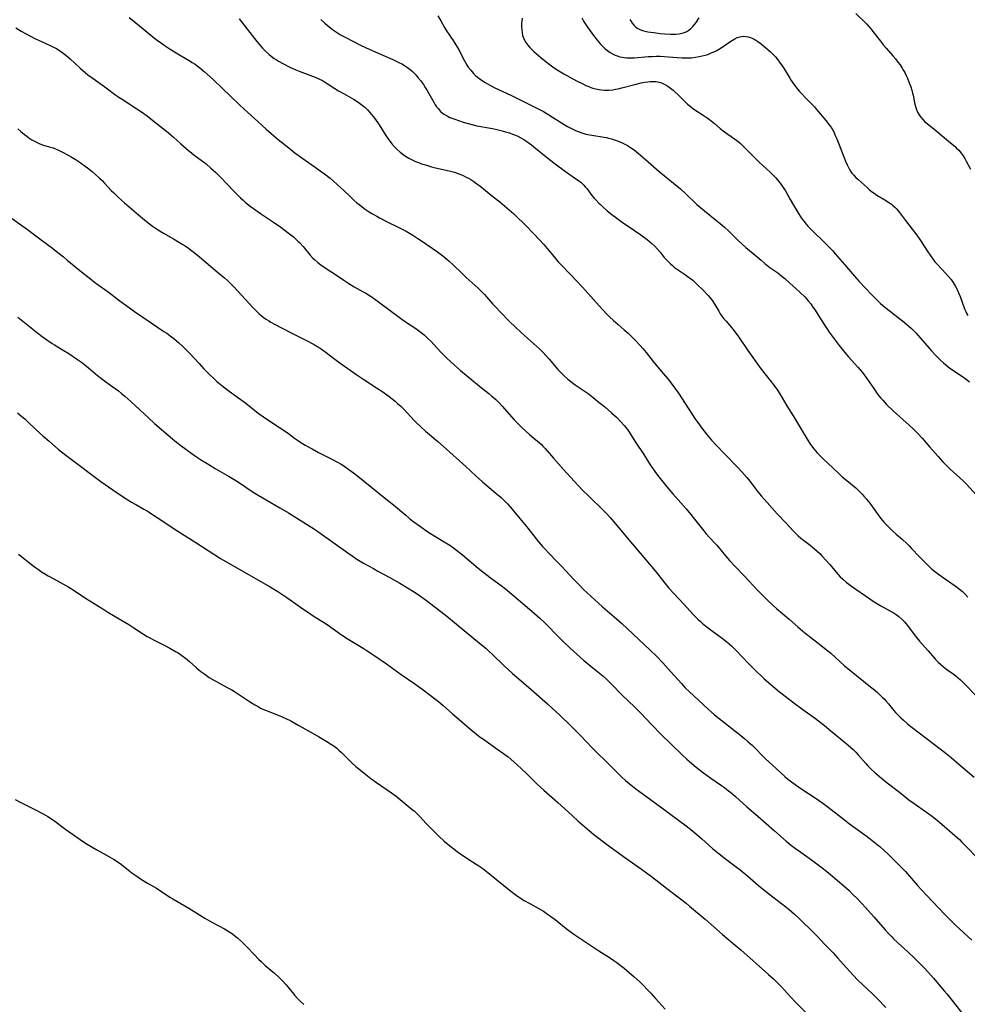
# Model space of a CAD drawing. Units: inches. Extents: x 2039477 to 2044919, y 195029 to 200476.
# Drawn here: x 2039968 to 2040189, y 195762 to 195991 of the extents above; entities that cross this region are included whole.
import ezdxf

# ---------------------------------------------------------------- set-up
doc = ezdxf.new("R2010")
doc.units = ezdxf.units.IN
doc.header["$MEASUREMENT"] = 0
doc.layers.add('c_08_T14S_R18E', color=160, linetype='Continuous')

msp = doc.modelspace()

# ---------------------------------------------------------------- linework, layer by layer
at = {"layer": 'c_08_T14S_R18E'}
for points, elevation in [([(2039993.94, 195991.68), (2039994.99, 195990.84), (2039999.46, 195987.19), (2040000.54, 195986.34), (2040001.13, 195985.91), (2040002.3, 195985.09), (2040003.48, 195984.32), (2040005.27, 195983.22), (2040007.71, 195981.78), (2040008.58, 195981.24), (2040009.23, 195980.81), (2040009.75, 195980.43), (2040010.38, 195979.95), (2040011.38, 195979.11), (2040013.51, 195977.17), (2040017.58, 195973.34), (2040019.67, 195971.28), (2040020.62, 195970.38), (2040023.8, 195967.54), (2040025.8, 195965.7), (2040026.94, 195964.7), (2040028.59, 195963.34), (2040031.05, 195961.37), (2040032.44, 195960.26), (2040033.51, 195959.44), (2040034.79, 195958.51), (2040037.17, 195956.89), (2040038.33, 195956.07), (2040039.34, 195955.34), (2040040.61, 195954.33), (2040041.34, 195953.72), (2040042.37, 195952.8), (2040043.76, 195951.51), (2040045.45, 195949.89), (2040046.14, 195949.25), (2040046.85, 195948.63), (2040047.9, 195947.79), (2040048.55, 195947.31), (2040049.72, 195946.51), (2040050.32, 195946.14), (2040051.45, 195945.49), (2040052.28, 195945.04), (2040053.88, 195944.22), (2040056.31, 195943.02), (2040057.34, 195942.5), (2040058.29, 195941.98), (2040059.83, 195941.08), (2040061, 195940.34), (2040061.65, 195939.91), (2040065.56, 195937.25), (2040066.79, 195936.32), (2040067.78, 195935.52), (2040068.32, 195935.05), (2040069.31, 195934.13), (2040071.13, 195932.31), (2040072.2, 195931.26), (2040075, 195928.74), (2040075.87, 195927.9), (2040076.49, 195927.26), (2040078.47, 195925.07), (2040080.8, 195922.55), (2040081.54, 195921.78), (2040082.28, 195921.04), (2040084.91, 195918.56), (2040085.85, 195917.7), (2040088.57, 195915.31), (2040089.26, 195914.66), (2040089.94, 195913.99), (2040090.89, 195912.97), (2040091.51, 195912.28), (2040093.56, 195909.89), (2040094.32, 195909.07), (2040095, 195908.41), (2040095.87, 195907.65), (2040096.57, 195907.08), (2040097.58, 195906.34), (2040100.55, 195904.26), (2040101.73, 195903.37), (2040102.79, 195902.53), (2040104.43, 195901.17), (2040106.03, 195899.78), (2040107.14, 195898.75), (2040108.26, 195897.64), (2040108.99, 195896.83), (2040109.37, 195896.37), (2040109.73, 195895.89), (2040110.02, 195895.49), (2040110.29, 195895.07), (2040111.61, 195892.97), (2040113.5, 195890.1), (2040115.02, 195887.74), (2040115.78, 195886.6), (2040116.24, 195885.96), (2040117.04, 195884.9), (2040118.86, 195882.62), (2040120.24, 195880.98), (2040123.34, 195877.46), (2040124.42, 195876.2), (2040125.33, 195875.06), (2040126.52, 195873.51), (2040127.46, 195872.36), (2040127.96, 195871.78), (2040129.9, 195869.67), (2040130.46, 195869.01), (2040132.5, 195866.55), (2040133.41, 195865.5), (2040134.71, 195864.09), (2040136.97, 195861.72), (2040139.88, 195858.63), (2040141.24, 195857.23), (2040142.18, 195856.31), (2040143.6, 195854.98), (2040144.33, 195854.32), (2040147.27, 195851.86), (2040149.31, 195850.06), (2040150.49, 195849.05), (2040152.02, 195847.82), (2040154.32, 195846.06), (2040155.61, 195845.04), (2040156.94, 195843.9), (2040159.14, 195841.9), (2040160.16, 195841.01), (2040162.97, 195838.72), (2040166.18, 195836.15), (2040166.78, 195835.65), (2040167.83, 195834.76), (2040168.93, 195833.73), (2040169.35, 195833.31), (2040169.75, 195832.87), (2040170.34, 195832.17), (2040171.24, 195831.05), (2040172, 195830.14), (2040172.59, 195829.52), (2040173.2, 195828.93), (2040173.85, 195828.34), (2040174.8, 195827.54), (2040175.85, 195826.7), (2040179.11, 195824.19), (2040182.37, 195821.71), (2040183.35, 195820.93), (2040184.9, 195819.66), (2040186.71, 195818.14), (2040190.26, 195815.1)], 1064), ([(2040038.47, 195991.21), (2040039.39, 195990.37), (2040040.04, 195989.81), (2040040.71, 195989.26), (2040041.19, 195988.89), (2040042.12, 195988.23), (2040043.07, 195987.66), (2040044.09, 195987.11), (2040047.55, 195985.32), (2040049.03, 195984.6), (2040052.34, 195983.17), (2040055.18, 195981.91), (2040056.63, 195981.23), (2040057.27, 195980.89), (2040057.9, 195980.52), (2040058.41, 195980.19), (2040058.9, 195979.83), (2040059.58, 195979.27), (2040060.14, 195978.74), (2040060.59, 195978.26), (2040061.03, 195977.76), (2040061.6, 195977.03), (2040062.29, 195976.07), (2040062.73, 195975.41), (2040063.16, 195974.74), (2040063.57, 195974.02), (2040064.79, 195971.83), (2040065.06, 195971.39), (2040065.37, 195970.93), (2040065.7, 195970.49), (2040066.29, 195969.84), (2040067.04, 195969.22), (2040067.79, 195968.79), (2040068.47, 195968.47), (2040069.4, 195968.11), (2040070.69, 195967.64), (2040071.53, 195967.35), (2040072.43, 195967.08), (2040073.84, 195966.72), (2040074.71, 195966.53), (2040078.36, 195965.86), (2040079.06, 195965.72), (2040080.57, 195965.35), (2040081.4, 195965.11), (2040082.27, 195964.84), (2040082.99, 195964.58), (2040083.69, 195964.3), (2040084.22, 195964.06), (2040084.93, 195963.69), (2040085.61, 195963.29), (2040086.32, 195962.84), (2040087.42, 195962.05), (2040087.95, 195961.64), (2040091.62, 195958.68), (2040092.91, 195957.69), (2040095.35, 195955.91), (2040098.2, 195953.9), (2040098.58, 195953.61), (2040098.95, 195953.3), (2040099.25, 195953.01), (2040099.58, 195952.68), (2040099.92, 195952.3), (2040100.24, 195951.9), (2040101.44, 195950.34), (2040102.01, 195949.66), (2040102.33, 195949.3), (2040103.06, 195948.56), (2040103.46, 195948.18), (2040104.01, 195947.67), (2040105.03, 195946.78), (2040106.1, 195945.91), (2040107.22, 195945.05), (2040108.48, 195944.14), (2040111.37, 195942.18), (2040112.81, 195941.16), (2040114.3, 195940.05), (2040114.85, 195939.61), (2040115.39, 195939.15), (2040116.05, 195938.52), (2040116.67, 195937.86), (2040117.3, 195937.11), (2040118.27, 195935.89), (2040118.62, 195935.5), (2040119.14, 195934.95), (2040119.7, 195934.43), (2040120.18, 195934.01), (2040120.68, 195933.61), (2040121.34, 195933.13), (2040123.17, 195931.88), (2040123.91, 195931.35), (2040124.4, 195930.98), (2040124.88, 195930.59), (2040125.4, 195930.13), (2040125.9, 195929.65), (2040127.2, 195928.36), (2040128.48, 195927.05), (2040128.96, 195926.5), (2040129.47, 195925.83), (2040129.85, 195925.22), (2040130.91, 195923.4), (2040131.28, 195922.84), (2040131.67, 195922.29), (2040132.14, 195921.68), (2040132.64, 195921.08), (2040133.92, 195919.6), (2040134.75, 195918.58), (2040135.16, 195918.03), (2040135.61, 195917.38), (2040137.71, 195914.26), (2040140.55, 195910.26), (2040141.08, 195909.55), (2040141.62, 195908.85), (2040143.18, 195906.95), (2040143.68, 195906.32), (2040144.44, 195905.27), (2040145.1, 195904.24), (2040146.75, 195901.44), (2040148.2, 195899.08), (2040151.74, 195893.25), (2040152.11, 195892.7), (2040152.49, 195892.16), (2040153.03, 195891.44), (2040153.8, 195890.53), (2040154.63, 195889.67), (2040155.27, 195889.04), (2040157.4, 195887.05), (2040158.97, 195885.53), (2040159.6, 195884.95), (2040160.28, 195884.36), (2040162.75, 195882.34), (2040163.21, 195881.93), (2040163.72, 195881.44), (2040164.22, 195880.93), (2040164.67, 195880.44), (2040165.28, 195879.71), (2040166.01, 195878.79), (2040166.55, 195878.06), (2040168.1, 195875.88), (2040168.58, 195875.26), (2040169.32, 195874.4), (2040169.97, 195873.7), (2040170.65, 195873), (2040171.36, 195872.31), (2040172.15, 195871.59), (2040173.61, 195870.34), (2040174.66, 195869.39), (2040175.14, 195868.92), (2040175.74, 195868.3), (2040177.52, 195866.37), (2040178.09, 195865.77), (2040179.42, 195864.44), (2040180.48, 195863.47), (2040181.06, 195862.99), (2040181.68, 195862.52), (2040182.86, 195861.68), (2040185.85, 195859.62), (2040186.9, 195858.84), (2040187.55, 195858.28), (2040188.21, 195857.64), (2040188.84, 195856.97)], 1060), ([(2040099.12, 195991.62), (2040099.54, 195990.82), (2040099.82, 195990.35), (2040100.46, 195989.4), (2040101.8, 195987.53), (2040102.65, 195986.44), (2040103.46, 195985.5), (2040104.06, 195984.89), (2040104.56, 195984.42), (2040105.07, 195983.99), (2040105.66, 195983.57), (2040106.25, 195983.22), (2040106.88, 195982.92), (2040107.52, 195982.67), (2040107.98, 195982.54), (2040108.45, 195982.43), (2040108.97, 195982.35), (2040109.5, 195982.3), (2040110.2, 195982.27), (2040110.76, 195982.28), (2040111.32, 195982.3), (2040114.53, 195982.6), (2040115.45, 195982.65), (2040116.38, 195982.67), (2040117.3, 195982.66), (2040118.25, 195982.61), (2040121.3, 195982.35), (2040122.42, 195982.28), (2040122.93, 195982.27), (2040124, 195982.29), (2040124.57, 195982.33), (2040125.53, 195982.44), (2040126.4, 195982.59), (2040127.09, 195982.74), (2040127.75, 195982.91), (2040128.39, 195983.11), (2040129.03, 195983.35), (2040129.66, 195983.62), (2040130.48, 195984.04), (2040131.27, 195984.5), (2040133.75, 195986.15), (2040134.63, 195986.69), (2040135.22, 195986.99), (2040135.82, 195987.2), (2040136.25, 195987.29), (2040136.69, 195987.32), (2040137.28, 195987.29), (2040137.78, 195987.19), (2040138.28, 195987.04), (2040138.7, 195986.87), (2040139.12, 195986.66), (2040139.57, 195986.4), (2040140.01, 195986.11), (2040140.75, 195985.57), (2040141.43, 195985.04), (2040142.35, 195984.26), (2040142.97, 195983.69), (2040143.57, 195983.1), (2040144.11, 195982.51), (2040144.67, 195981.82), (2040145.2, 195981.1), (2040145.52, 195980.64), (2040146.11, 195979.73), (2040147.41, 195977.56), (2040147.77, 195977), (2040148.28, 195976.26), (2040148.81, 195975.55), (2040149.25, 195975), (2040149.72, 195974.46), (2040150.2, 195973.93), (2040151.1, 195973), (2040152.62, 195971.47), (2040153.14, 195970.91), (2040153.66, 195970.33), (2040155.87, 195967.68), (2040156.23, 195967.23), (2040156.68, 195966.63), (2040157.1, 195966.01), (2040157.42, 195965.48), (2040157.71, 195964.93), (2040157.94, 195964.43), (2040158.36, 195963.44), (2040160.38, 195958.3), (2040160.75, 195957.44), (2040160.98, 195956.96), (2040161.23, 195956.5), (2040161.54, 195956), (2040161.89, 195955.52), (2040162.28, 195955.04), (2040162.7, 195954.58), (2040163.3, 195954.01), (2040165.38, 195952.15), (2040165.9, 195951.7), (2040166.44, 195951.26), (2040167.06, 195950.82), (2040167.69, 195950.4), (2040169.52, 195949.28), (2040170.6, 195948.58), (2040171.04, 195948.26), (2040171.43, 195947.94), (2040171.81, 195947.6), (2040172.22, 195947.2), (2040172.6, 195946.78), (2040172.92, 195946.39), (2040174.54, 195944.15), (2040176.39, 195941.81), (2040176.94, 195941.07), (2040177.77, 195939.87), (2040179.48, 195937.22), (2040180.02, 195936.42), (2040180.59, 195935.64), (2040181.17, 195934.92), (2040181.65, 195934.38), (2040183.72, 195932.14), (2040184.34, 195931.45), (2040184.92, 195930.75), (2040185.43, 195930.06), (2040185.88, 195929.34), (2040186.28, 195928.59), (2040186.67, 195927.71), (2040187.03, 195926.81), (2040188.07, 195923.93), (2040188.33, 195923.31), (2040188.56, 195922.84), (2040188.8, 195922.39)], 1054), ([(2040110.3, 195991.21), (2040110.54, 195990.77), (2040110.8, 195990.36), (2040111.25, 195989.79), (2040111.57, 195989.49), (2040111.99, 195989.18), (2040112.58, 195988.87), (2040113.2, 195988.66), (2040113.86, 195988.49), (2040114.47, 195988.36), (2040115.81, 195988.16), (2040117.35, 195987.98), (2040118.42, 195987.88), (2040119.7, 195987.81), (2040120.28, 195987.81), (2040120.96, 195987.83), (2040121.76, 195987.91), (2040122.38, 195988.03), (2040122.97, 195988.21), (2040123.48, 195988.44), (2040123.95, 195988.72), (2040124.46, 195989.12), (2040124.92, 195989.58), (2040125.29, 195990.03), (2040125.67, 195990.55), (2040126.37, 195991.62)], 1052), ([(2040162.81, 195992.61), (2040165.24, 195990.22), (2040165.82, 195989.6), (2040166.35, 195988.98), (2040166.77, 195988.46), (2040168.49, 195986.17), (2040169.24, 195985.21), (2040169.82, 195984.52), (2040171.38, 195982.76), (2040171.98, 195982.05), (2040172.56, 195981.33), (2040173.07, 195980.64), (2040173.55, 195979.93), (2040173.74, 195979.61), (2040174.14, 195978.89), (2040174.46, 195978.22), (2040174.77, 195977.54), (2040175.18, 195976.53), (2040175.55, 195975.53), (2040175.78, 195974.8), (2040175.98, 195974.06), (2040176.08, 195973.59), (2040176.41, 195971.82), (2040176.54, 195971.27), (2040176.69, 195970.77), (2040176.87, 195970.27), (2040177.15, 195969.64), (2040177.49, 195969.04), (2040177.88, 195968.48), (2040178.39, 195967.9), (2040178.85, 195967.46), (2040179.34, 195967.03), (2040181.39, 195965.38), (2040184.81, 195962.56), (2040185.85, 195961.66), (2040186.1, 195961.42), (2040186.7, 195960.81), (2040187.25, 195960.16), (2040187.69, 195959.56), (2040188.09, 195958.93), (2040188.45, 195958.28), (2040189.44, 195956.39)], 1052), ([(2039967.61, 195989.24), (2039968.82, 195988.53), (2039970.86, 195987.41), (2039972.14, 195986.75), (2039973.53, 195986.08), (2039975.59, 195985.17), (2039976.22, 195984.87), (2039976.86, 195984.52), (2039977.48, 195984.14), (2039978.19, 195983.67), (2039978.88, 195983.17), (2039979.59, 195982.59), (2039980.19, 195982.06), (2039982.54, 195979.91), (2039983.2, 195979.34), (2039984.35, 195978.38), (2039985.55, 195977.46), (2039988.26, 195975.59), (2039990.86, 195973.65), (2039991.52, 195973.19), (2039992.66, 195972.43), (2039994.66, 195971.13), (2039996.78, 195969.74), (2039998.1, 195968.81), (2039999.03, 195968.08), (2040000.52, 195966.89), (2040003.03, 195964.94), (2040004.22, 195963.9), (2040005.95, 195962.31), (2040007.21, 195961.23), (2040008.97, 195959.79), (2040011.79, 195957.64), (2040012.94, 195956.66), (2040014.04, 195955.63), (2040015.36, 195954.34), (2040016.58, 195953.09), (2040018.42, 195951.15), (2040019.26, 195950.29), (2040019.83, 195949.73), (2040020.41, 195949.19), (2040020.97, 195948.71), (2040022.07, 195947.83), (2040023.36, 195946.89), (2040024.45, 195946.13), (2040027.48, 195944.1), (2040029.17, 195942.92), (2040030.89, 195941.64), (2040032.08, 195940.68), (2040032.53, 195940.29), (2040033.14, 195939.72), (2040033.58, 195939.28), (2040034.36, 195938.42), (2040036, 195936.44), (2040036.64, 195935.74), (2040037.04, 195935.34), (2040037.74, 195934.75), (2040038.47, 195934.19), (2040039.47, 195933.48), (2040042.07, 195931.78), (2040043.81, 195930.6), (2040044.98, 195929.83), (2040045.58, 195929.46), (2040046.25, 195929.08), (2040048.32, 195927.95), (2040048.95, 195927.59), (2040049.57, 195927.21), (2040050.14, 195926.85), (2040051.25, 195926.07), (2040052.19, 195925.38), (2040056.98, 195921.76), (2040058.11, 195920.97), (2040060.31, 195919.56), (2040060.86, 195919.18), (2040061.79, 195918.49), (2040062.49, 195917.91), (2040063.36, 195917.1), (2040064.1, 195916.34), (2040065.42, 195914.91), (2040066.54, 195913.75), (2040067.78, 195912.53), (2040069.5, 195910.91), (2040070.9, 195909.67), (2040074.84, 195906.35), (2040075.79, 195905.58), (2040077.52, 195904.25), (2040078.22, 195903.67), (2040079.14, 195902.86), (2040079.99, 195902.02), (2040080.61, 195901.36), (2040083.43, 195898.17), (2040084, 195897.56), (2040084.59, 195896.97), (2040085.35, 195896.25), (2040086.98, 195894.76), (2040088, 195893.88), (2040089.19, 195892.9), (2040089.72, 195892.42), (2040090.07, 195892.07), (2040090.63, 195891.47), (2040092.54, 195889.25), (2040094.85, 195886.65), (2040098.22, 195882.97), (2040099.46, 195881.67), (2040100.56, 195880.58), (2040104.24, 195877), (2040104.76, 195876.47), (2040105.7, 195875.45), (2040107.72, 195873.09), (2040110.86, 195869.26), (2040115.32, 195864.09), (2040116.17, 195863.05), (2040118.39, 195860.22)], 1066), ([(2039968.07, 195965.81), (2039968.75, 195965.2), (2039969.64, 195964.46), (2039970.12, 195964.09), (2039970.6, 195963.74), (2039971.34, 195963.26), (2039971.94, 195962.92), (2039972.55, 195962.61), (2039973.19, 195962.33), (2039974.02, 195962.03), (2039975.38, 195961.63), (2039976.27, 195961.35), (2039976.95, 195961.1), (2039977.49, 195960.86), (2039978.74, 195960.25), (2039980.43, 195959.33), (2039981.36, 195958.77), (2039982.3, 195958.14), (2039984.23, 195956.7), (2039985.3, 195955.86), (2039986.06, 195955.23), (2039987.02, 195954.36), (2039987.62, 195953.78), (2039988.2, 195953.19), (2039989.77, 195951.49), (2039990.37, 195950.89), (2039991.48, 195949.85), (2039992.87, 195948.62), (2039996.09, 195945.84), (2039997.99, 195944.26), (2039998.69, 195943.72), (2039999.39, 195943.2), (2040000.52, 195942.43), (2040001.92, 195941.58), (2040004.27, 195940.23), (2040005.66, 195939.41), (2040006.27, 195939.02), (2040006.91, 195938.6), (2040007.69, 195938.05), (2040009.39, 195936.75), (2040010.29, 195936.03), (2040014.96, 195932.12), (2040016.07, 195931.15), (2040016.77, 195930.52), (2040017.47, 195929.86), (2040018.15, 195929.18), (2040019.28, 195927.99), (2040022.61, 195924.36), (2040023.14, 195923.82), (2040024.1, 195922.89), (2040024.64, 195922.42), (2040025.18, 195921.99), (2040025.73, 195921.59), (2040026.28, 195921.23), (2040026.84, 195920.89), (2040027.67, 195920.42), (2040029.63, 195919.36), (2040031.56, 195918.35), (2040035.59, 195916.36), (2040036.28, 195916), (2040036.94, 195915.64), (2040037.59, 195915.25), (2040038.3, 195914.8), (2040039.43, 195914.02), (2040041.76, 195912.26), (2040043.2, 195911.2), (2040046.8, 195908.64), (2040048.48, 195907.51), (2040051.4, 195905.64), (2040052.87, 195904.65), (2040054.36, 195903.56), (2040055.74, 195902.47), (2040056.31, 195901.99), (2040057.14, 195901.23), (2040057.72, 195900.64), (2040059.36, 195898.85), (2040060.15, 195898.02), (2040060.58, 195897.59), (2040061.64, 195896.59), (2040062.8, 195895.56), (2040065.67, 195893.11), (2040066.98, 195891.95), (2040072.13, 195887.29), (2040074.49, 195885.13), (2040076.07, 195883.75), (2040079.17, 195881.14), (2040080.34, 195880.1), (2040081.24, 195879.26), (2040081.86, 195878.62), (2040082.42, 195878.02), (2040083.27, 195877.03), (2040086.59, 195872.99), (2040089.06, 195869.84), (2040089.99, 195868.72), (2040090.56, 195868.1), (2040091.43, 195867.18), (2040093.33, 195865.28), (2040094.41, 195864.17), (2040095.41, 195863.1), (2040097.29, 195861.04), (2040098.4, 195859.87), (2040099.5, 195858.76), (2040101.18, 195857.19), (2040103.91, 195854.71), (2040106.63, 195852.38), (2040108.34, 195850.88), (2040115, 195844.64), (2040116.43, 195843.23), (2040117.92, 195841.67), (2040119.82, 195839.61), (2040122.26, 195836.88), (2040123.16, 195835.91), (2040124.13, 195834.96), (2040126.26, 195833), (2040128.47, 195830.93), (2040129.14, 195830.32), (2040129.97, 195829.63), (2040131.03, 195828.78), (2040136.06, 195824.81), (2040137.02, 195824.02), (2040137.7, 195823.43), (2040138.75, 195822.45), (2040141.83, 195819.37), (2040143.39, 195817.87), (2040145.34, 195816.1), (2040146.31, 195815.25), (2040146.94, 195814.73), (2040147.54, 195814.25), (2040148.66, 195813.43), (2040150.24, 195812.36), (2040153.35, 195810.31), (2040154.09, 195809.81), (2040155.15, 195809.05), (2040156.35, 195808.15), (2040160.15, 195805.18), (2040161.29, 195804.3), (2040162.73, 195803.24), (2040165.39, 195801.33), (2040166.6, 195800.43), (2040167.76, 195799.5), (2040168.33, 195799.01), (2040169.35, 195798.1), (2040170.34, 195797.15), (2040172.93, 195794.62), (2040173.45, 195794.08), (2040174.32, 195793.16), (2040177.1, 195789.97), (2040178.11, 195788.86), (2040179.25, 195787.64), (2040183.47, 195783.21), (2040184.44, 195782.22), (2040185.97, 195780.72), (2040189.7, 195777.2)], 1068)]:
    msp.add_lwpolyline(points, dxfattribs=dict(at, elevation=elevation))
for points in [[(2040019.47, 195991.33, 1062), (2040023.63, 195986.13, 1062), (2040024.54, 195985.01, 1062), (2040024.94, 195984.55, 1062), (2040025.71, 195983.75, 1062), (2040026.48, 195983.05, 1062), (2040026.89, 195982.7, 1062), (2040027.61, 195982.17, 1062), (2040028.13, 195981.83, 1062), (2040028.67, 195981.5, 1062), (2040029.64, 195980.97, 1062), (2040031.29, 195980.16, 1062), (2040032.68, 195979.52, 1062), (2040033.45, 195979.2, 1062), (2040037.14, 195977.79, 1062), (2040038.02, 195977.42, 1062), (2040038.87, 195977, 1062), (2040039.31, 195976.75, 1062), (2040039.94, 195976.36, 1062), (2040041.73, 195975.19, 1062), (2040042.58, 195974.67, 1062), (2040043.88, 195973.91, 1062), (2040046.04, 195972.7, 1062), (2040046.65, 195972.33, 1062), (2040047.48, 195971.77, 1062), (2040048.38, 195971.08, 1062), (2040048.69, 195970.82, 1062), (2040049.3, 195970.24, 1062), (2040049.86, 195969.63, 1062), (2040050.25, 195969.17, 1062), (2040050.63, 195968.69, 1062), (2040051.18, 195967.94, 1062), (2040051.85, 195966.96, 1062), (2040053.57, 195964.28, 1062), (2040054.07, 195963.54, 1062), (2040054.6, 195962.82, 1062), (2040054.97, 195962.34, 1062), (2040055.57, 195961.64, 1062), (2040056.22, 195960.97, 1062), (2040056.89, 195960.37, 1062), (2040057.6, 195959.81, 1062), (2040058.13, 195959.45, 1062), (2040058.9, 195958.98, 1062), (2040059.69, 195958.56, 1062), (2040060.47, 195958.21, 1062), (2040061.16, 195957.94, 1062), (2040061.85, 195957.69, 1062), (2040062.76, 195957.4, 1062), (2040064.16, 195957, 1062), (2040065.13, 195956.77, 1062), (2040067.59, 195956.21, 1062), (2040068.56, 195955.98, 1062), (2040069.51, 195955.71, 1062), (2040070.15, 195955.5, 1062), (2040070.79, 195955.27, 1062), (2040071.41, 195955.01, 1062), (2040072.27, 195954.6, 1062), (2040072.8, 195954.31, 1062), (2040073.33, 195954, 1062), (2040074.05, 195953.54, 1062), (2040074.75, 195953.04, 1062), (2040075.43, 195952.52, 1062), (2040076.72, 195951.5, 1062), (2040078.45, 195950.11, 1062), (2040080.03, 195948.8, 1062), (2040083.28, 195946.03, 1062), (2040084.35, 195945.07, 1062), (2040085.41, 195944.06, 1062), (2040085.88, 195943.59, 1062), (2040088.01, 195941.3, 1062), (2040090.28, 195938.92, 1062), (2040091.08, 195938.02, 1062), (2040092.7, 195936.04, 1062), (2040093.65, 195934.91, 1062), (2040094.25, 195934.25, 1062), (2040096.4, 195932.05, 1062), (2040097.81, 195930.56, 1062), (2040099.24, 195929, 1062), (2040102.44, 195925.43, 1062), (2040103.98, 195923.75, 1062), (2040104.95, 195922.71, 1062), (2040105.54, 195922.12, 1062), (2040106.46, 195921.25, 1062), (2040107.54, 195920.31, 1062), (2040108.99, 195919.11, 1062), (2040109.88, 195918.31, 1062), (2040110.49, 195917.72, 1062), (2040111.49, 195916.7, 1062), (2040112.68, 195915.43, 1062), (2040113.29, 195914.75, 1062), (2040114.05, 195913.84, 1062), (2040115.7, 195911.73, 1062), (2040116.37, 195910.9, 1062), (2040118.11, 195908.86, 1062), (2040119.08, 195907.68, 1062), (2040119.88, 195906.69, 1062), (2040120.75, 195905.56, 1062), (2040121.57, 195904.4, 1062), (2040125.56, 195898.28, 1062), (2040126.05, 195897.54, 1062), (2040126.98, 195896.25, 1062), (2040128.1, 195894.84, 1062), (2040129.25, 195893.48, 1062), (2040130.43, 195892.18, 1062), (2040132.36, 195890.17, 1062), (2040135.33, 195887.12, 1062), (2040136.31, 195886.07, 1062), (2040137.44, 195884.75, 1062), (2040138.12, 195883.91, 1062), (2040139.78, 195881.74, 1062), (2040140.8, 195880.53, 1062), (2040142.21, 195878.96, 1062), (2040144.54, 195876.29, 1062), (2040146.49, 195874.25, 1062), (2040148.28, 195872.31, 1062), (2040148.84, 195871.74, 1062), (2040149.42, 195871.2, 1062), (2040150, 195870.69, 1062), (2040150.59, 195870.2, 1062), (2040152.15, 195869.02, 1062), (2040153.17, 195868.2, 1062), (2040153.78, 195867.66, 1062), (2040154.38, 195867.1, 1062), (2040154.91, 195866.57, 1062), (2040155.82, 195865.58, 1062), (2040156.72, 195864.55, 1062), (2040158.2, 195862.77, 1062), (2040159.15, 195861.71, 1062), (2040159.76, 195861.11, 1062), (2040160.53, 195860.45, 1062), (2040161.15, 195859.97, 1062), (2040161.78, 195859.52, 1062), (2040166.01, 195856.56, 1062), (2040167.07, 195855.87, 1062), (2040167.81, 195855.4, 1062), (2040168.57, 195854.96, 1062), (2040170.97, 195853.65, 1062), (2040171.68, 195853.21, 1062), (2040172.14, 195852.9, 1062), (2040172.76, 195852.43, 1062), (2040173.44, 195851.84, 1062), (2040174.08, 195851.21, 1062), (2040174.39, 195850.86, 1062), (2040174.79, 195850.37, 1062), (2040176.36, 195848.29, 1062), (2040176.89, 195847.6, 1062), (2040177.6, 195846.75, 1062), (2040179.62, 195844.46, 1062), (2040181.04, 195842.75, 1062), (2040181.31, 195842.46, 1062), (2040181.89, 195841.86, 1062), (2040182.5, 195841.29, 1062), (2040183.05, 195840.82, 1062), (2040183.62, 195840.37, 1062), (2040184.13, 195840, 1062), (2040185.38, 195839.14, 1062), (2040186.04, 195838.65, 1062), (2040186.58, 195838.2, 1062), (2040187.09, 195837.75, 1062), (2040187.58, 195837.28, 1062), (2040188.16, 195836.69, 1062), (2040190.48, 195834.23, 1062)], [(2040065.66, 195992.08, 1058), (2040066.35, 195990.92, 1058), (2040067.22, 195989.37, 1058), (2040067.68, 195988.61, 1058), (2040069.19, 195986.34, 1058), (2040069.81, 195985.36, 1058), (2040070.43, 195984.28, 1058), (2040071.82, 195981.64, 1058), (2040072.15, 195981.07, 1058), (2040072.5, 195980.51, 1058), (2040072.74, 195980.16, 1058), (2040073.32, 195979.4, 1058), (2040073.95, 195978.68, 1058), (2040074.42, 195978.23, 1058), (2040074.91, 195977.8, 1058), (2040075.75, 195977.16, 1058), (2040076.53, 195976.64, 1058), (2040077.34, 195976.16, 1058), (2040077.87, 195975.87, 1058), (2040078.88, 195975.36, 1058), (2040082.61, 195973.61, 1058), (2040089.58, 195970.17, 1058), (2040090.23, 195969.81, 1058), (2040090.83, 195969.46, 1058), (2040095.03, 195966.81, 1058), (2040095.77, 195966.37, 1058), (2040096.9, 195965.77, 1058), (2040097.62, 195965.43, 1058), (2040098.25, 195965.16, 1058), (2040098.89, 195964.93, 1058), (2040099.55, 195964.72, 1058), (2040100.04, 195964.59, 1058), (2040100.52, 195964.48, 1058), (2040101.45, 195964.3, 1058), (2040104.28, 195963.86, 1058), (2040104.81, 195963.76, 1058), (2040105.34, 195963.65, 1058), (2040106.04, 195963.47, 1058), (2040106.72, 195963.26, 1058), (2040107.15, 195963.11, 1058), (2040107.74, 195962.88, 1058), (2040108.32, 195962.63, 1058), (2040109.24, 195962.18, 1058), (2040109.71, 195961.92, 1058), (2040110.18, 195961.63, 1058), (2040110.65, 195961.33, 1058), (2040111.25, 195960.9, 1058), (2040112.3, 195960.06, 1058), (2040113.9, 195958.68, 1058), (2040117.09, 195955.9, 1058), (2040120.45, 195953.2, 1058), (2040122.07, 195951.82, 1058), (2040123.3, 195950.71, 1058), (2040125.87, 195948.23, 1058), (2040126.71, 195947.48, 1058), (2040127.61, 195946.73, 1058), (2040130.47, 195944.45, 1058), (2040131.29, 195943.77, 1058), (2040132.28, 195942.91, 1058), (2040133.26, 195942.01, 1058), (2040135.53, 195939.8, 1058), (2040136.31, 195939.08, 1058), (2040137.26, 195938.25, 1058), (2040138.94, 195936.82, 1058), (2040140.76, 195935.24, 1058), (2040141.63, 195934.5, 1058), (2040142.82, 195933.6, 1058), (2040144.62, 195932.3, 1058), (2040145.66, 195931.48, 1058), (2040146.26, 195930.98, 1058), (2040147.46, 195929.95, 1058), (2040148.86, 195928.69, 1058), (2040149.86, 195927.76, 1058), (2040150.91, 195926.73, 1058), (2040151.71, 195925.86, 1058), (2040152.31, 195925.1, 1058), (2040152.82, 195924.39, 1058), (2040153.31, 195923.65, 1058), (2040154.7, 195921.41, 1058), (2040155.87, 195919.6, 1058), (2040156.55, 195918.58, 1058), (2040157.48, 195917.28, 1058), (2040158.91, 195915.44, 1058), (2040160.17, 195913.91, 1058), (2040161.09, 195912.84, 1058), (2040163.28, 195910.4, 1058), (2040164.33, 195909.16, 1058), (2040164.74, 195908.63, 1058), (2040165.36, 195907.81, 1058), (2040165.91, 195907.02, 1058), (2040167.11, 195905.22, 1058), (2040167.7, 195904.38, 1058), (2040168.16, 195903.78, 1058), (2040168.63, 195903.2, 1058), (2040169.02, 195902.75, 1058), (2040169.94, 195901.77, 1058), (2040171.47, 195900.28, 1058), (2040175.17, 195896.93, 1058), (2040176.07, 195896.09, 1058), (2040176.71, 195895.47, 1058), (2040177.24, 195894.93, 1058), (2040178.16, 195893.92, 1058), (2040180, 195891.79, 1058), (2040181.91, 195889.63, 1058), (2040182.97, 195888.44, 1058), (2040183.6, 195887.78, 1058), (2040184.67, 195886.73, 1058), (2040186.96, 195884.68, 1058), (2040187.71, 195883.97, 1058), (2040188.46, 195883.22, 1058), (2040190.83, 195880.69, 1058)], [(2040085.26, 195991.54, 1056), (2040085.18, 195990.89, 1056), (2040085.13, 195990.23, 1056), (2040085.11, 195989.59, 1056), (2040085.15, 195988.82, 1056), (2040085.22, 195988.17, 1056), (2040085.36, 195987.53, 1056), (2040085.55, 195986.92, 1056), (2040085.71, 195986.54, 1056), (2040086.09, 195985.85, 1056), (2040086.57, 195985.21, 1056), (2040087, 195984.72, 1056), (2040087.46, 195984.25, 1056), (2040087.99, 195983.76, 1056), (2040089.61, 195982.39, 1056), (2040091.25, 195981.05, 1056), (2040092.36, 195980.22, 1056), (2040093.39, 195979.52, 1056), (2040094.12, 195979.06, 1056), (2040094.97, 195978.56, 1056), (2040096.34, 195977.79, 1056), (2040097.88, 195976.98, 1056), (2040099.37, 195976.23, 1056), (2040100.06, 195975.91, 1056), (2040100.75, 195975.61, 1056), (2040101.21, 195975.43, 1056), (2040101.66, 195975.27, 1056), (2040102.67, 195974.99, 1056), (2040103.59, 195974.84, 1056), (2040104.39, 195974.79, 1056), (2040105.4, 195974.81, 1056), (2040106.29, 195974.9, 1056), (2040106.94, 195975, 1056), (2040107.58, 195975.13, 1056), (2040108.4, 195975.32, 1056), (2040111.45, 195976.14, 1056), (2040112.93, 195976.5, 1056), (2040113.64, 195976.63, 1056), (2040114.42, 195976.75, 1056), (2040114.99, 195976.8, 1056), (2040115.66, 195976.81, 1056), (2040116.31, 195976.77, 1056), (2040117.06, 195976.64, 1056), (2040117.61, 195976.47, 1056), (2040118.37, 195976.12, 1056), (2040119.1, 195975.69, 1056), (2040119.71, 195975.24, 1056), (2040120.31, 195974.75, 1056), (2040120.65, 195974.44, 1056), (2040121.54, 195973.6, 1056), (2040123.18, 195971.98, 1056), (2040123.66, 195971.55, 1056), (2040124.25, 195971.06, 1056), (2040124.8, 195970.64, 1056), (2040125.37, 195970.24, 1056), (2040127.27, 195968.99, 1056), (2040128.03, 195968.48, 1056), (2040128.78, 195967.94, 1056), (2040129.95, 195967.03, 1056), (2040131.29, 195965.91, 1056), (2040132.27, 195965.14, 1056), (2040133.06, 195964.56, 1056), (2040134.59, 195963.49, 1056), (2040135.13, 195963.09, 1056), (2040135.81, 195962.53, 1056), (2040136.46, 195961.92, 1056), (2040137.97, 195960.37, 1056), (2040138.82, 195959.52, 1056), (2040140.33, 195958.08, 1056), (2040142.87, 195955.71, 1056), (2040143.79, 195954.81, 1056), (2040144.18, 195954.41, 1056), (2040144.85, 195953.66, 1056), (2040145.46, 195952.89, 1056), (2040145.78, 195952.43, 1056), (2040146.08, 195951.96, 1056), (2040146.42, 195951.4, 1056), (2040147.53, 195949.41, 1056), (2040148.31, 195948.07, 1056), (2040149.44, 195946.16, 1056), (2040149.87, 195945.48, 1056), (2040150.32, 195944.82, 1056), (2040150.68, 195944.35, 1056), (2040151.27, 195943.63, 1056), (2040151.66, 195943.2, 1056), (2040152.61, 195942.18, 1056), (2040153.19, 195941.6, 1056), (2040155.07, 195939.82, 1056), (2040155.73, 195939.17, 1056), (2040156.57, 195938.31, 1056), (2040157.4, 195937.44, 1056), (2040157.99, 195936.78, 1056), (2040160.13, 195934.26, 1056), (2040162.49, 195931.53, 1056), (2040163.58, 195930.34, 1056), (2040166.5, 195927.25, 1056), (2040167.5, 195926.24, 1056), (2040168.54, 195925.23, 1056), (2040169.55, 195924.33, 1056), (2040170.8, 195923.31, 1056), (2040172.97, 195921.68, 1056), (2040173.64, 195921.16, 1056), (2040174.63, 195920.35, 1056), (2040175.61, 195919.47, 1056), (2040176.17, 195918.92, 1056), (2040176.74, 195918.35, 1056), (2040177.28, 195917.76, 1056), (2040180.37, 195914.23, 1056), (2040181.39, 195913.12, 1056), (2040182.48, 195912.01, 1056), (2040183.13, 195911.42, 1056), (2040183.66, 195910.96, 1056), (2040184.64, 195910.21, 1056), (2040187.78, 195908.05, 1056), (2040189.19, 195907, 1056)], [(2039963.59, 195947.16, 1070), (2039970.33, 195942.39, 1070), (2039973.48, 195940.02, 1070), (2039976.13, 195938.06, 1070), (2039977.38, 195937.08, 1070), (2039978.64, 195936.05, 1070), (2039979.56, 195935.3, 1070), (2039981.17, 195933.93, 1070), (2039982.47, 195932.86, 1070), (2039985, 195930.86, 1070), (2039986.19, 195929.96, 1070), (2039989.02, 195927.93, 1070), (2039991.48, 195926.07, 1070), (2039995.15, 195923.35, 1070), (2039999.04, 195920.7, 1070), (2040002, 195918.73, 1070), (2040002.65, 195918.29, 1070), (2040003.76, 195917.48, 1070), (2040004.32, 195917.04, 1070), (2040005.39, 195916.14, 1070), (2040006.31, 195915.31, 1070), (2040006.95, 195914.7, 1070), (2040008.01, 195913.62, 1070), (2040010.16, 195911.26, 1070), (2040011.29, 195910.05, 1070), (2040012.49, 195908.81, 1070), (2040013.69, 195907.66, 1070), (2040014.32, 195907.09, 1070), (2040015.46, 195906.14, 1070), (2040017.18, 195904.81, 1070), (2040021.01, 195902.02, 1070), (2040023.94, 195899.74, 1070), (2040025.17, 195898.84, 1070), (2040026.86, 195897.69, 1070), (2040028.83, 195896.42, 1070), (2040029.98, 195895.66, 1070), (2040030.95, 195894.96, 1070), (2040032.33, 195893.92, 1070), (2040033.01, 195893.43, 1070), (2040033.61, 195893.02, 1070), (2040034.8, 195892.3, 1070), (2040036.45, 195891.4, 1070), (2040037.96, 195890.61, 1070), (2040041.2, 195888.96, 1070), (2040042.32, 195888.36, 1070), (2040043.21, 195887.83, 1070), (2040043.79, 195887.46, 1070), (2040044.94, 195886.65, 1070), (2040046.04, 195885.84, 1070), (2040047.42, 195884.77, 1070), (2040051.52, 195881.42, 1070), (2040054.34, 195879.22, 1070), (2040055.36, 195878.39, 1070), (2040058.22, 195875.98, 1070), (2040059.08, 195875.27, 1070), (2040059.88, 195874.64, 1070), (2040061.6, 195873.37, 1070), (2040063.12, 195872.33, 1070), (2040063.97, 195871.78, 1070), (2040067.12, 195869.85, 1070), (2040068.41, 195869.01, 1070), (2040069.27, 195868.41, 1070), (2040069.96, 195867.9, 1070), (2040071.38, 195866.77, 1070), (2040075.05, 195863.7, 1070), (2040076.1, 195862.84, 1070), (2040077.85, 195861.49, 1070), (2040080.69, 195859.41, 1070), (2040081.83, 195858.52, 1070), (2040082.88, 195857.64, 1070), (2040086.97, 195854.17, 1070), (2040088.11, 195853.19, 1070), (2040089.33, 195852.08, 1070), (2040090.33, 195851.13, 1070), (2040090.98, 195850.5, 1070), (2040093.48, 195847.96, 1070), (2040094.86, 195846.61, 1070), (2040096.42, 195845.12, 1070), (2040097.95, 195843.71, 1070), (2040099.61, 195842.27, 1070), (2040102.86, 195839.6, 1070), (2040103.97, 195838.64, 1070), (2040104.89, 195837.8, 1070), (2040105.98, 195836.74, 1070), (2040108.49, 195834.21, 1070), (2040111.32, 195831.5, 1070), (2040112.04, 195830.79, 1070), (2040112.75, 195830.07, 1070), (2040115.47, 195827.2, 1070), (2040117.42, 195825.21, 1070), (2040122.49, 195820.24, 1070), (2040123.49, 195819.3, 1070), (2040124.04, 195818.8, 1070), (2040124.64, 195818.28, 1070), (2040125.67, 195817.44, 1070), (2040127.37, 195816.14, 1070), (2040129.1, 195814.89, 1070), (2040131.59, 195813.18, 1070), (2040132.27, 195812.69, 1070), (2040133.22, 195811.97, 1070), (2040133.77, 195811.52, 1070), (2040134.86, 195810.59, 1070), (2040137.49, 195808.26, 1070), (2040140.04, 195806.06, 1070), (2040143.86, 195802.62, 1070), (2040146.56, 195800.27, 1070), (2040147.52, 195799.5, 1070), (2040148.77, 195798.54, 1070), (2040149.99, 195797.66, 1070), (2040152.82, 195795.66, 1070), (2040154.03, 195794.76, 1070), (2040155.27, 195793.81, 1070), (2040156.9, 195792.51, 1070), (2040158.54, 195791.14, 1070), (2040160, 195789.87, 1070), (2040161.22, 195788.74, 1070), (2040162.12, 195787.87, 1070), (2040163, 195786.99, 1070), (2040164.17, 195785.75, 1070), (2040165.04, 195784.8, 1070), (2040166.94, 195782.67, 1070), (2040169.6, 195779.62, 1070), (2040170.31, 195778.83, 1070), (2040171.11, 195777.98, 1070), (2040171.55, 195777.54, 1070), (2040172.58, 195776.58, 1070), (2040174.86, 195774.52, 1070), (2040176.43, 195773.07, 1070), (2040177.3, 195772.22, 1070), (2040177.84, 195771.68, 1070), (2040178.81, 195770.65, 1070), (2040180.81, 195768.41, 1070), (2040183.33, 195765.49, 1070), (2040183.96, 195764.73, 1070), (2040184.89, 195763.57, 1070), (2040187.32, 195760.39, 1070)], [(2039968.06, 195922.05, 1072), (2039971.51, 195919.26, 1072), (2039972.74, 195918.29, 1072), (2039973.75, 195917.52, 1072), (2039974.81, 195916.75, 1072), (2039976.01, 195915.94, 1072), (2039976.55, 195915.59, 1072), (2039978.62, 195914.37, 1072), (2039979.9, 195913.58, 1072), (2039981.7, 195912.37, 1072), (2039982.84, 195911.57, 1072), (2039983.63, 195910.98, 1072), (2039984.52, 195910.27, 1072), (2039986.13, 195908.89, 1072), (2039987.25, 195907.96, 1072), (2039988.52, 195906.99, 1072), (2039990.69, 195905.43, 1072), (2039991.43, 195904.87, 1072), (2039992.18, 195904.27, 1072), (2039992.92, 195903.66, 1072), (2039994.34, 195902.41, 1072), (2039998.47, 195898.55, 1072), (2039999.8, 195897.35, 1072), (2040003.99, 195893.75, 1072), (2040004.54, 195893.28, 1072), (2040005.65, 195892.41, 1072), (2040007.39, 195891.13, 1072), (2040009.14, 195889.9, 1072), (2040010.76, 195888.82, 1072), (2040012.42, 195887.75, 1072), (2040013.92, 195886.83, 1072), (2040017.15, 195884.99, 1072), (2040018.31, 195884.31, 1072), (2040019.57, 195883.51, 1072), (2040022.49, 195881.55, 1072), (2040023.89, 195880.66, 1072), (2040025.75, 195879.54, 1072), (2040028.92, 195877.74, 1072), (2040030.93, 195876.56, 1072), (2040035.76, 195873.54, 1072), (2040036.99, 195872.73, 1072), (2040038.35, 195871.8, 1072), (2040044.73, 195867.23, 1072), (2040045.74, 195866.54, 1072), (2040046.87, 195865.82, 1072), (2040048.42, 195864.89, 1072), (2040050.67, 195863.59, 1072), (2040051.71, 195863.01, 1072), (2040054.36, 195861.58, 1072), (2040056.86, 195860.17, 1072), (2040058.61, 195859.14, 1072), (2040060.35, 195858.07, 1072), (2040061.39, 195857.37, 1072), (2040062.69, 195856.44, 1072), (2040065.04, 195854.66, 1072), (2040066.36, 195853.64, 1072), (2040067.76, 195852.51, 1072), (2040071.76, 195849.17, 1072), (2040075.36, 195846.28, 1072), (2040076.78, 195845.08, 1072), (2040077.6, 195844.35, 1072), (2040078.31, 195843.69, 1072), (2040081.06, 195841.03, 1072), (2040083.03, 195839.22, 1072), (2040084.46, 195837.96, 1072), (2040087.35, 195835.51, 1072), (2040091.11, 195832.18, 1072), (2040092.32, 195831.08, 1072), (2040093.89, 195829.62, 1072), (2040096.56, 195827.08, 1072), (2040098.88, 195824.75, 1072), (2040101.53, 195821.94, 1072), (2040102.19, 195821.27, 1072), (2040105.23, 195818.31, 1072), (2040107.53, 195815.94, 1072), (2040108.38, 195815.13, 1072), (2040109.23, 195814.37, 1072), (2040110.12, 195813.62, 1072), (2040111.65, 195812.42, 1072), (2040113.39, 195811.14, 1072), (2040117.36, 195808.26, 1072), (2040123.35, 195803.8, 1072), (2040124.85, 195802.61, 1072), (2040125.88, 195801.75, 1072), (2040127.03, 195800.77, 1072), (2040129.49, 195798.56, 1072), (2040131.01, 195797.28, 1072), (2040132.48, 195796.13, 1072), (2040134.68, 195794.5, 1072), (2040135.88, 195793.58, 1072), (2040137.66, 195792.13, 1072), (2040140.2, 195789.96, 1072), (2040141.83, 195788.6, 1072), (2040143.5, 195787.28, 1072), (2040146.5, 195785.01, 1072), (2040147.28, 195784.39, 1072), (2040148.55, 195783.28, 1072), (2040149.77, 195782.15, 1072), (2040152.87, 195779.1, 1072), (2040153.94, 195777.99, 1072), (2040155.54, 195776.28, 1072), (2040157.51, 195774.26, 1072), (2040158.62, 195773.08, 1072), (2040159.87, 195771.69, 1072), (2040162.17, 195769.08, 1072), (2040163.21, 195767.96, 1072), (2040164.31, 195766.9, 1072), (2040166.81, 195764.57, 1072), (2040167.83, 195763.58, 1072), (2040169.76, 195761.62, 1072)], [(2039968.01, 195899.76, 1074), (2039969.02, 195898.95, 1074), (2039969.66, 195898.4, 1074), (2039970.32, 195897.79, 1074), (2039972.33, 195895.86, 1074), (2039973.91, 195894.42, 1074), (2039975.31, 195893.2, 1074), (2039977.55, 195891.31, 1074), (2039979.19, 195889.97, 1074), (2039982.35, 195887.61, 1074), (2039984.88, 195885.68, 1074), (2039987.35, 195883.86, 1074), (2039990.12, 195881.93, 1074), (2039992.53, 195880.3, 1074), (2039994.49, 195879.07, 1074), (2039995.46, 195878.49, 1074), (2039997.33, 195877.43, 1074), (2039998.1, 195876.98, 1074), (2039999.62, 195876.03, 1074), (2040001.07, 195875.09, 1074), (2040004.18, 195872.96, 1074), (2040005.24, 195872.27, 1074), (2040009.39, 195869.66, 1074), (2040015.19, 195865.97, 1074), (2040016.4, 195865.25, 1074), (2040018.98, 195863.75, 1074), (2040026.67, 195859.37, 1074), (2040027.32, 195858.98, 1074), (2040028.5, 195858.24, 1074), (2040030.57, 195856.88, 1074), (2040032.08, 195855.82, 1074), (2040034.26, 195854.26, 1074), (2040035.57, 195853.37, 1074), (2040036.95, 195852.48, 1074), (2040039.12, 195851.13, 1074), (2040039.96, 195850.57, 1074), (2040043.3, 195848.23, 1074), (2040044.57, 195847.36, 1074), (2040045.95, 195846.48, 1074), (2040048.28, 195845.08, 1074), (2040048.97, 195844.65, 1074), (2040050.79, 195843.45, 1074), (2040053.71, 195841.45, 1074), (2040057.16, 195838.96, 1074), (2040060.33, 195836.82, 1074), (2040061.91, 195835.68, 1074), (2040064.21, 195833.95, 1074), (2040065.87, 195832.62, 1074), (2040066.91, 195831.74, 1074), (2040069.07, 195829.83, 1074), (2040070.09, 195828.96, 1074), (2040073.41, 195826.14, 1074), (2040074.64, 195825.13, 1074), (2040075.53, 195824.45, 1074), (2040076.25, 195823.92, 1074), (2040079.16, 195821.89, 1074), (2040080.9, 195820.64, 1074), (2040081.97, 195819.82, 1074), (2040083.32, 195818.71, 1074), (2040084.2, 195817.94, 1074), (2040085.05, 195817.15, 1074), (2040086.42, 195815.83, 1074), (2040088.76, 195813.53, 1074), (2040090.3, 195812.07, 1074), (2040093.52, 195809.26, 1074), (2040096.84, 195806.2, 1074), (2040098.2, 195804.97, 1074), (2040100.86, 195802.67, 1074), (2040101.94, 195801.76, 1074), (2040103.11, 195800.86, 1074), (2040104.81, 195799.58, 1074), (2040109.31, 195796.32, 1074), (2040112.99, 195793.71, 1074), (2040115.27, 195792.03, 1074), (2040116.99, 195790.73, 1074), (2040119.19, 195789.02, 1074), (2040122.06, 195786.81, 1074), (2040123.34, 195785.8, 1074), (2040124.17, 195785.13, 1074), (2040127.76, 195782.12, 1074), (2040131.81, 195778.57, 1074), (2040134.75, 195776.11, 1074), (2040136.03, 195775.01, 1074), (2040142.51, 195769.26, 1074), (2040143.64, 195768.23, 1074), (2040144.58, 195767.34, 1074), (2040145.49, 195766.39, 1074), (2040147.57, 195764.07, 1074), (2040148.93, 195762.67, 1074), (2040154.39, 195757.11, 1074)], [(2039968.25, 195866.98, 1076), (2039971.54, 195864.32, 1076), (2039972.19, 195863.82, 1076), (2039972.85, 195863.35, 1076), (2039973.55, 195862.87, 1076), (2039974.49, 195862.28, 1076), (2039975.13, 195861.91, 1076), (2039976.42, 195861.18, 1076), (2039978.54, 195860.03, 1076), (2039979.9, 195859.24, 1076), (2039980.9, 195858.62, 1076), (2039983.76, 195856.75, 1076), (2039987.79, 195854.21, 1076), (2039988.97, 195853.49, 1076), (2039991.99, 195851.7, 1076), (2039993.84, 195850.57, 1076), (2039995, 195849.84, 1076), (2039997.23, 195848.37, 1076), (2039998.13, 195847.82, 1076), (2039998.73, 195847.47, 1076), (2039999.89, 195846.85, 1076), (2040002.03, 195845.78, 1076), (2040003.36, 195845.09, 1076), (2040004.66, 195844.36, 1076), (2040005.28, 195843.98, 1076), (2040006.19, 195843.39, 1076), (2040007.04, 195842.75, 1076), (2040007.96, 195841.98, 1076), (2040009.56, 195840.54, 1076), (2040010.21, 195839.99, 1076), (2040010.62, 195839.66, 1076), (2040011.48, 195839.02, 1076), (2040012.55, 195838.29, 1076), (2040013.74, 195837.57, 1076), (2040014.59, 195837.1, 1076), (2040016.71, 195835.98, 1076), (2040017.78, 195835.39, 1076), (2040018.89, 195834.7, 1076), (2040021.87, 195832.74, 1076), (2040023.12, 195831.96, 1076), (2040023.87, 195831.51, 1076), (2040024.64, 195831.1, 1076), (2040025.59, 195830.67, 1076), (2040028.17, 195829.67, 1076), (2040029.49, 195829.12, 1076), (2040030.31, 195828.76, 1076), (2040031.47, 195828.18, 1076), (2040033.37, 195827.16, 1076), (2040037.94, 195824.59, 1076), (2040039.86, 195823.44, 1076), (2040040.96, 195822.72, 1076), (2040041.57, 195822.3, 1076), (2040042.15, 195821.86, 1076), (2040042.68, 195821.43, 1076), (2040043.29, 195820.87, 1076), (2040043.75, 195820.4, 1076), (2040044.84, 195819.27, 1076), (2040045.64, 195818.46, 1076), (2040046.57, 195817.62, 1076), (2040047.28, 195817.03, 1076), (2040048.96, 195815.71, 1076), (2040050.12, 195814.84, 1076), (2040051.43, 195813.9, 1076), (2040054.86, 195811.48, 1076), (2040055.96, 195810.68, 1076), (2040057.39, 195809.55, 1076), (2040059.72, 195807.62, 1076), (2040060.2, 195807.21, 1076), (2040060.86, 195806.6, 1076), (2040061.5, 195805.95, 1076), (2040062.93, 195804.38, 1076), (2040064, 195803.24, 1076), (2040064.62, 195802.62, 1076), (2040065.88, 195801.4, 1076), (2040067.15, 195800.26, 1076), (2040068.44, 195799.19, 1076), (2040069.47, 195798.37, 1076), (2040070.54, 195797.56, 1076), (2040071.84, 195796.65, 1076), (2040073.06, 195795.84, 1076), (2040075.22, 195794.49, 1076), (2040076.11, 195793.86, 1076), (2040077.26, 195792.97, 1076), (2040079.36, 195791.24, 1076), (2040082.63, 195788.62, 1076), (2040083.85, 195787.68, 1076), (2040084.6, 195787.16, 1076), (2040085.68, 195786.49, 1076), (2040086.9, 195785.8, 1076), (2040088.95, 195784.69, 1076), (2040090.22, 195783.94, 1076), (2040090.82, 195783.54, 1076), (2040092.18, 195782.58, 1076), (2040092.92, 195782.01, 1076), (2040095.46, 195779.95, 1076), (2040096.4, 195779.22, 1076), (2040097.27, 195778.6, 1076), (2040103.05, 195774.79, 1076), (2040105.53, 195773.22, 1076), (2040106.54, 195772.53, 1076), (2040107.26, 195772.01, 1076), (2040108.33, 195771.22, 1076), (2040108.98, 195770.71, 1076), (2040110.14, 195769.75, 1076), (2040111.3, 195768.74, 1076), (2040112.57, 195767.52, 1076), (2040115.13, 195764.89, 1076), (2040116.22, 195763.7, 1076), (2040118.46, 195761.19, 1076)], [(2040118.39, 195860.22, 1066), (2040119.34, 195859.07, 1066), (2040120.47, 195857.8, 1066), (2040122.75, 195855.37, 1066), (2040125.09, 195852.83, 1066), (2040126.07, 195851.84, 1066), (2040126.58, 195851.36, 1066), (2040127.11, 195850.88, 1066), (2040128.2, 195849.99, 1066), (2040129.45, 195849.07, 1066), (2040130.89, 195848.05, 1066), (2040131.72, 195847.44, 1066), (2040132.8, 195846.58, 1066), (2040133.36, 195846.1, 1066), (2040133.99, 195845.54, 1066), (2040134.9, 195844.65, 1066), (2040137.81, 195841.55, 1066), (2040139.74, 195839.63, 1066), (2040140.83, 195838.59, 1066), (2040141.48, 195838, 1066), (2040143.03, 195836.67, 1066), (2040145.08, 195834.98, 1066), (2040148.41, 195832.36, 1066), (2040150.44, 195830.85, 1066), (2040153.38, 195828.73, 1066), (2040155.51, 195827.11, 1066), (2040157, 195825.91, 1066), (2040160.89, 195822.66, 1066), (2040161.54, 195822.09, 1066), (2040162.18, 195821.51, 1066), (2040162.77, 195820.91, 1066), (2040163.35, 195820.29, 1066), (2040165.1, 195818.3, 1066), (2040165.59, 195817.78, 1066), (2040166.19, 195817.16, 1066), (2040167.3, 195816.11, 1066), (2040168.31, 195815.24, 1066), (2040170.06, 195813.82, 1066), (2040172.92, 195811.63, 1066), (2040175.1, 195809.88, 1066), (2040176.33, 195808.97, 1066), (2040179.23, 195806.96, 1066), (2040180.28, 195806.2, 1066), (2040181.3, 195805.41, 1066), (2040182.75, 195804.19, 1066), (2040185.8, 195801.56, 1066), (2040186.86, 195800.6, 1066), (2040187.45, 195800.04, 1066), (2040188.37, 195799.12, 1066), (2040191.32, 195796.09, 1066)], [(2039967.43, 195809.91, 1078), (2039968.61, 195809.27, 1078), (2039969.81, 195808.65, 1078), (2039972.61, 195807.3, 1078), (2039973.3, 195806.94, 1078), (2039973.95, 195806.59, 1078), (2039975, 195805.96, 1078), (2039976.32, 195805.09, 1078), (2039979.21, 195802.99, 1078), (2039982.52, 195800.63, 1078), (2039983.76, 195799.81, 1078), (2039985.52, 195798.74, 1078), (2039986.43, 195798.22, 1078), (2039988.5, 195797.09, 1078), (2039989.72, 195796.4, 1078), (2039990.31, 195796.04, 1078), (2039991.18, 195795.49, 1078), (2039992.12, 195794.82, 1078), (2039993.76, 195793.51, 1078), (2039994.59, 195792.86, 1078), (2039995.47, 195792.23, 1078), (2039996.79, 195791.34, 1078), (2039998.2, 195790.49, 1078), (2040000.27, 195789.29, 1078), (2040001.08, 195788.78, 1078), (2040003.56, 195787.16, 1078), (2040004.11, 195786.81, 1078), (2040007.81, 195784.65, 1078), (2040011.52, 195782.33, 1078), (2040013.12, 195781.4, 1078), (2040016.06, 195779.84, 1078), (2040016.71, 195779.47, 1078), (2040017.34, 195779.09, 1078), (2040017.94, 195778.68, 1078), (2040018.58, 195778.18, 1078), (2040019.09, 195777.74, 1078), (2040020.24, 195776.68, 1078), (2040020.87, 195776.06, 1078), (2040021.27, 195775.66, 1078), (2040023.05, 195773.79, 1078), (2040024.02, 195772.8, 1078), (2040024.59, 195772.25, 1078), (2040025.55, 195771.37, 1078), (2040027.73, 195769.54, 1078), (2040028.8, 195768.56, 1078), (2040029.48, 195767.88, 1078), (2040030.4, 195766.88, 1078), (2040030.83, 195766.36, 1078), (2040032.39, 195764.4, 1078), (2040033.01, 195763.71, 1078), (2040033.65, 195763.07, 1078), (2040034.54, 195762.29, 1078)]]:
    msp.add_polyline3d(points, dxfattribs=at)

doc.saveas('drawing.dxf')
